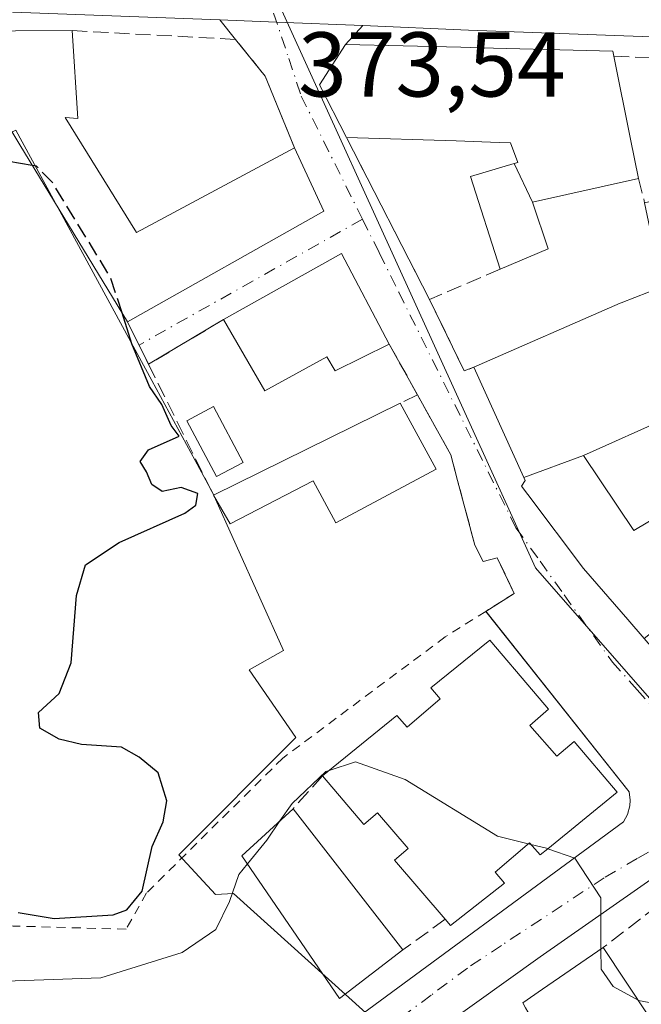
# Model space of a CAD drawing. Units: metres. Extents: x 608698 to 612186, y 4648292 to 4650673.
# Drawn here: x 608846 to 608913, y 4650201 to 4650308 of the extents above; entities that cross this region are included whole.
import ezdxf

# ---------------------------------------------------------------- set-up
doc = ezdxf.new("R2010")
doc.units = ezdxf.units.M
doc.header["$MEASUREMENT"] = 0
for name, pattern in [('DGN Style 2', [1.6480167562047852, 0.988810053722871, -0.6592067024819142]), ('DGN Style 3', [2.307223458686699, 1.648016756204785, -0.6592067024819142]), ('DGN Style 4', [2.6384748266838614, 1.318413404963828, -0.6592067024819142, 0.001648016756204785, -0.6592067024819142])]:
    doc.linetypes.add(name, pattern=pattern)
for name, color, linetype, lineweight in [('Carretera de calzada única Cxs', 7, 'Continuous', 13), ('Curva de nivel maestra', 30, 'Continuous', 30), ('Curva de nivel maestra oculto', 30, 'DGN Style 3', 30), ('Curva de nivel normal', 30, 'Continuous', 0), ('Edificación Cxs', 1, 'Continuous', 13), ('Elemento construido', 1, 'Continuous', 0), ('Muro lineal', 1, 'DGN Style 3', 13), ('Núcleo urbano CxS', 7, 'Continuous', 0), ('Piscina CxS', 4, 'Continuous', 0), ('Rótulo de punto de cota en terreno', 7, 'Continuous', 0), ('Valla', 7, 'DGN Style 2', 0), ('Vegetación y arbolados urbanos CxS', 151, 'Continuous', 0), ('Vía urbana Cxs', 4, 'Continuous', 0), ('Vía urbana eje', 4, 'DGN Style 4', 0)]:
    doc.layers.add(name, color=color, linetype=linetype, lineweight=lineweight)
doc.styles.add('Style-Arial', font='txt')

# ---------------------------------------------------------------- blocks, each defined once
blk = doc.blocks.new('*U23')
at = {"layer": 'Carretera de calzada única Cxs', "color": 7, "linetype": 'Continuous', "lineweight": 13}
blk.add_polyline3d([(608987.3800999997, 4650303.5801, 373.9061999999976), (608894.6401000004, 4650306.970100001, 376.4637999999977), (608883.1224999996, 4650307.4476, 375.6352000000043), (608873.7367000004, 4650307.8367, 373.8227000000043), (608867.5332000004, 4650308.068, 374.0638999999938), (608816.5201000003, 4650309.970100001, 374.4774999999936)], dxfattribs=at)
blk = doc.blocks.new('*U27')
at = {"layer": 'Vía urbana Cxs', "color": 4, "linetype": 'Continuous', "lineweight": 0}
for points in [[(608946.7001999998, 4650200.040100001, 374.9749000000011), (608927.2600999996, 4650220.390100001, 374.5031000000017), (608925.8300999999, 4650221.460100001, 373.1679000000004), (608924.6700999998, 4650221.110099999, 373.3788000000059), (608918.3901000004, 4650217.040100001, 373.7455000000046), (608902.4601999996, 4650205.9301, 370.8234999999986), (608888.1501000002, 4650195.670100001, 368.3551000000007)], [(608880.6401000004, 4650197.870100001, 368.3699999999953), (608911.5401, 4650220.620100001, 372.9067000000068), (608912.0000999998, 4650221.450099999, 372.6977000000043), (608912.2401000002, 4650222.360099999, 372.6808000000019), (608912.2901, 4650222.9801, 372.6156999999948), (608912.1601, 4650223.920100001, 372.7850999999937), (608896.5355000002, 4650243.5834, 372.9603999999963), (608899.6300999997, 4650245.540100001, 372.2623000000021), (608897.7901, 4650249.4301, 372.1444999999949), (608896.2401000002, 4650249.020099999, 372.2596000000049), (608895.3400999998, 4650250.8101, 372.3436999999976), (608893.4702000003, 4650257.850099999, 373.5457000000025), (608892.7100999998, 4650260.6501, 373.5899000000064), (608889.0900999998, 4650267.200099999, 374.6934999999939), (608886.0201000003, 4650272.700099999, 374.3481999999931), (608880.7901, 4650282.600099999, 374.498900000006), (608867.9501999998, 4650275.4001, 376.1441999999952), (608859.7701000003, 4650270.530099999, 376.3543999999966), (608857.4700999996, 4650275.1501, 376.8800000000047), (608878.8800999997, 4650287.2301, 374.9630000000034), (608875.6901000004, 4650294.130100001, 375.1371999999974), (608872.4802000001, 4650301.950099999, 374.3923000000068), (608869.2500999998, 4650305.950099999, 374.0754000000015), (608867.5332000004, 4650308.068, 374.0638999999938), (608873.7367000004, 4650307.8367, 373.8227000000043), (608883.1224999996, 4650307.4476, 375.6352000000043), (608881.2401999999, 4650305.390100001, 377.1858999999968), (608878.3901000004, 4650301.0001, 377.1876000000047), (608881.3400999998, 4650295.2601, 377.3678999999975), (608890.4101, 4650277.5801, 374.1536999999953), (608894.1801000005, 4650269.800100001, 376.1514000000025), (608895.2301000003, 4650270.190099999, 377.0752999999968), (608900.7019999997, 4650258.1635, 377.2792999999947), (608900.8400999998, 4650257.860099999, 377.1206999999995), (608900.4301000005, 4650257.220100001, 376.2690000000002), (608901.1101000002, 4650256.3101, 376.0886000000028), (608907.1801000005, 4650248.2401, 374.1946000000025), (608912.0159, 4650242.6787, 373.7866000000067), (608913.7878999999, 4650240.640900001, 374.1643999999943)]]:
    blk.add_polyline3d(points, dxfattribs=at)

msp = doc.modelspace()

# ---------------------------------------------------------------- linework, layer by layer
at = {"layer": 'Carretera de calzada única Cxs', "color": 7, "linetype": 'Continuous', "lineweight": 13, "extrusion": (0.03795092850994009, 0.999118148815877, 0.01796250906662832), "elevation": 4669320.99567439, "flags": 128}
msp.add_lwpolyline([(-431932.3801912526, -83510.55901995159), (-431922.9863858396, -83512.3718124255), (-431916.7785767929, -83512.1305735043)], dxfattribs=at)
at = {"layer": 'Carretera de calzada única Cxs', "color": 7, "linetype": 'Continuous', "lineweight": 13}
for points in [[(608867.5332000004, 4650308.068, 374.0638999999938), (608816.5201000003, 4650309.970100001, 374.4774999999936), (608812.5401, 4650309.720100001, 374.0472000000009), (608789.9801000003, 4650303.530099999, 373.7829999999958), (608783.3000999996, 4650301.470100001, 373.0766000000003), (608763.4001000002, 4650293.9301, 372.591499999995), (608758.1601, 4650291.8201, 372.6399999999995), (608751.2100999998, 4650288.950099999, 372.1698999999935), (608749.0201000003, 4650287.790100001, 371.8179999999993), (608736.2401000002, 4650280.2401, 370.7906999999978), (608711.4901000002, 4650263.790100001, 369.1904000000068), (608703.3081999999, 4650258.024, 368.5200000000041)], [(609030.4062000001, 4650303.171499999, 373.7912000000069), (608987.3800999997, 4650303.5801, 373.9061999999976), (608894.6401000004, 4650306.970100001, 376.4637999999977), (608883.1224999996, 4650307.4476, 375.6352000000043)]]:
    msp.add_polyline3d(points, dxfattribs=at)
at = {"layer": 'Curva de nivel maestra', "color": 30, "linetype": 'Continuous', "lineweight": 30, "elevation": 375, "flags": 128}
for points in [[(608847.0932, 4650292.194499999), (608844.5199999996, 4650292.6501), (608837.6900000004, 4650290.3101), (608831.4600000001, 4650286.530099999), (608826.4299999997, 4650285.090100001), (608823.3200000003, 4650284.0601), (608820.7599999999, 4650283.890100001), (608820.5840999996, 4650283.987000001)], [(608845.5700000003, 4650210.7501), (608849.4699999997, 4650210.0801), (608855.9199999999, 4650210.5001), (608857.4100000003, 4650211.030099999), (608859.0599999996, 4650213.0701), (608860.1500000004, 4650217.940099999), (608861.3499999996, 4650220.640100001), (608861.7800000003, 4650222.9301), (608860.7999999998, 4650225.970100001), (608858.7599999999, 4650227.700099999), (608856.8099999996, 4650228.7601), (608852.4500000002, 4650229.0601), (608850.0199999996, 4650229.630100001), (608847.9000000004, 4650230.840100001), (608847.7699999996, 4650232.550100001), (608850.0099999999, 4650234.610099999), (608851.3499999996, 4650237.970100001), (608851.9100000003, 4650245.3101), (608852.9100000003, 4650248.670100001), (608856.5599999996, 4650251.0801), (608863.7199999997, 4650254.300100001), (608864.9199999999, 4650255.170100001), (608865.1399999997, 4650256.420100001), (608863.3300000001, 4650257.0701), (608861.2400000002, 4650256.640100001), (608860.1200000001, 4650257.4001), (608859.54, 4650258.8101), (608858.8600000005, 4650259.920100001), (608859.7599999999, 4650261.1801), (608863.0999999996, 4650262.700099999), (608862.2199999997, 4650263.8301), (608861.2100000001, 4650266.1501), (608859.8899999997, 4650268.100099999), (608857.9600000001, 4650272.7501), (608856.8811999997, 4650276.1172)]]:
    msp.add_lwpolyline(points, dxfattribs=at)
at = {"layer": 'Curva de nivel maestra oculto', "color": 30, "linetype": 'DGN Style 3', "lineweight": 30, "elevation": 375, "flags": 128}
msp.add_lwpolyline([(608856.8811999997, 4650276.1172), (608855.6500000004, 4650279.960100001), (608849.2599999999, 4650290.380100001), (608847.5700000003, 4650292.110099999), (608847.0932, 4650292.194499999)], dxfattribs=at)
at = {"layer": 'Curva de nivel normal', "color": 30, "linetype": 'Continuous', "lineweight": 0, "elevation": 370, "flags": 128}
for points in [[(608879.4533000002, 4650226.245200001), (608882.3399999999, 4650227.1601), (608887.7400000002, 4650225.2401), (608897.8300000001, 4650219.0801), (608901.1710999999, 4650218.249500001)], [(608874.0976, 4650220.736400001), (608875.4100000003, 4650222.6501), (608879.0899999999, 4650226.130100001), (608879.4533000002, 4650226.245200001)], [(608870.5585000003, 4650216.0408), (608872.6600000003, 4650218.640100001), (608874.0976, 4650220.736400001)], [(608901.1710999999, 4650218.249500001), (608901.4607999995, 4650218.1775)], [(608901.4607999995, 4650218.1775), (608903.1399999997, 4650217.7601), (608903.3125, 4650217.6996)], [(608903.3125, 4650217.6996), (608906.25, 4650216.670100001), (608909.0800000001, 4650212.350099999), (608909.0943, 4650206.761299999)], [(608841.0300000003, 4650203.140100001), (608854.5499999998, 4650203.640100001), (608863.4500000002, 4650206.4001), (608867.1200000001, 4650208.880100001), (608868.5899999999, 4650211.9301), (608869.6200000001, 4650214.880100001), (608870.5585000003, 4650216.0408)], [(608909.0943, 4650206.761299999), (608909.0999999996, 4650204.5601), (608910.4199999999, 4650202.670100001), (608913.1443999996, 4650201.184900001)], [(608913.1443999996, 4650201.184900001), (608913.1900000004, 4650201.1601), (608915.6799999997, 4650200.670100001), (608917.7199999997, 4650199.0101), (608919.1799999997, 4650196.1801), (608921.2800000003, 4650193.3201), (608930.6299999999, 4650187.920100001), (608935.4600000001, 4650185.5701), (608940.8600000005, 4650180.0001), (608944.1475000001, 4650171.6031)]]:
    msp.add_lwpolyline(points, dxfattribs=at)
at = {"layer": 'Edificación Cxs', "color": 1, "linetype": 'Continuous', "lineweight": 13, "flags": 128}
for points, elevation in [([(608851.4401000004, 4650306.9001), (608852.0701000001, 4650297.3101), (608850.6601, 4650297.4301), (608858.4700999996, 4650284.9001), (608875.6901000004, 4650294.130100001), (608878.8800999997, 4650287.2301), (608857.4700999996, 4650275.1501), (608845.7200999996, 4650294.450099999), (608843.0000999998, 4650298.9301), (608839.0401, 4650306.8301)], 378.2826000000059), ([(608901.6402000004, 4650288.1898), (608899.6184, 4650292.402000001), (608900.0201000003, 4650292.520099999), (608899.2200999996, 4650294.6801), (608897.9874999998, 4650294.720100001), (608893.3211000003, 4650294.8715), (608881.3400999998, 4650295.2601), (608878.3901000004, 4650301.0001), (608881.2401000002, 4650305.390100001), (608893.8019000003, 4650305.084100001), (608895.9417000003, 4650305.032099999), (608910.4001000002, 4650304.6801), (608910.5100999996, 4650304.110099999), (608912.3334999997, 4650295.080499999), (608913.2001, 4650290.790100001)], 380.641300000003), ([(608901.6402000004, 4650288.1898), (608903.3400999998, 4650283.110099999), (608898.1001000004, 4650280.880100001), (608894.8601000002, 4650291.0001), (608899.6184, 4650292.402000001)], 379.8537000000069), ([(608907.2004000006, 4650260.580200001), (608900.7016000003, 4650258.1634), (608895.2301000003, 4650270.190099999), (608911.1995000001, 4650277.180299999), (608911.2901, 4650277.220100001), (608915.7500999998, 4650278.9801), (608913.8601000002, 4650288.110099999), (608918.5201000003, 4650289.220100001), (608922.2001, 4650274.700099999), (608917.4301000005, 4650273.470100001), (608919.5601000005, 4650266.110099999), (608917.0601000005, 4650264.9901), (608916.6212999999, 4650264.7937)], 379.8175000000045), ([(608886.0201000003, 4650272.700099999), (608880.1300999997, 4650269.8101), (608879.2001, 4650271.3301), (608872.4401000004, 4650267.640100001), (608867.9501, 4650275.4001), (608880.7901, 4650282.600099999)], 377.0647000000026), ([(608891.1300999997, 4650259.0701), (608880.1801000005, 4650253.2501), (608877.7301000003, 4650257.8301), (608868.6601, 4650253.110099999), (608866.8601000002, 4650256.2401), (608887.2100999998, 4650266.280099999)], 377.3463000000047), ([(608921.1418000003, 4650246.423699999), (608913.7876000004, 4650240.640699999), (608912.0159, 4650242.6787), (608907.1801000005, 4650248.2401), (608901.1101000002, 4650256.3101), (608900.4301000005, 4650257.220100001), (608900.8400999998, 4650257.860099999), (608900.7016000003, 4650258.1634), (608907.2004000006, 4650260.580200001), (608912.6801000005, 4650252.4001), (608925.1300999997, 4650259.8101), (608927.3400999998, 4650256.8301), (608920.2001, 4650252.6801), (608920.9901000002, 4650251.8101), (608918.5000999998, 4650249.6501), (608919.5033, 4650248.424500001), (608919.5166999997, 4650248.408100001)], 379.8175000000045), ([(608901.3400999998, 4650231.140100001), (608904.3000999996, 4650227.790100001), (608906.1601, 4650229.380100001), (608910.8601000002, 4650223.860099999), (608903.3026000002, 4650217.691500001), (608902.4801000003, 4650217.020099999), (608901.3000999996, 4650218.360099999), (608897.5701000001, 4650215.1601), (608898.5900999998, 4650213.960100001), (608892.6901000004, 4650209.3301), (608892.1001000004, 4650210.020099999), (608886.6001000004, 4650216.450099999), (608888.0701000001, 4650217.720100001), (608884.7401000002, 4650221.610099999), (608883.2500999998, 4650220.350099999), (608878.7200999996, 4650225.6501), (608882.9914999995, 4650229.116699999), (608886.8400999998, 4650232.2401), (608887.9501, 4650230.950099999), (608891.5800999999, 4650234.040100001), (608890.5500999996, 4650235.2501), (608896.9801000003, 4650240.440099999), (608901.7500999998, 4650234.8301), (608903.3901000004, 4650232.9301)], 382.229099999997), ([(608917.5401, 4650186.4301), (608912.8901000004, 4650183.1801), (608907.7701000003, 4650185.550100001), (608903.0201000003, 4650192.8301), (608904.6101000002, 4650193.9001), (608902.8901000004, 4650196.860099999), (608900.8601000002, 4650200.360099999), (608900.5701000001, 4650200.880100001), (608902.7200999996, 4650202.380100001), (608909.3400999998, 4650206.9301), (608914.2801000001, 4650199.470100001), (608911.6101000002, 4650197.4901), (608916.3300999999, 4650190.440099999), (608915.3800999997, 4650189.8101)], 373.8280999999987)]:
    msp.add_lwpolyline(points, close=True, dxfattribs=dict(at, elevation=elevation))
at = {"layer": 'Edificación Cxs', "color": 1, "linetype": 'Continuous', "lineweight": 13, "extrusion": (0.02203426918751735, 0.000124387003474094, 0.9997572082807132), "elevation": 14368.64149328915, "flags": 128}
msp.add_lwpolyline([(4646795.794422409, -634918.1982807592), (4646795.794422409, -634930.601489735)], dxfattribs=at)
at = {"layer": 'Edificación Cxs', "color": 1, "linetype": 'Continuous', "lineweight": 13, "extrusion": (0.980209414405928, 0.1979632779018869, 0.0002109794490881989), "elevation": 1517449.338890028, "flags": 128}
msp.add_lwpolyline([(4437730.046809143, 56.58407572107558), (4437720.834943769, 57.60487574379312), (4437716.457898226, 57.09377573241463)], dxfattribs=at)
at = {"layer": 'Edificación Cxs', "color": 1, "linetype": 'Continuous', "lineweight": 13, "extrusion": (0.03221782211045125, -0.0529194865282663, 0.9980789246768234), "elevation": -226097.9555110151, "flags": 128}
msp.add_lwpolyline([(2938281.962509805, 3648444.237736949), (2938281.962509805, 3648466.876636806)], dxfattribs=at)
at = {"layer": 'Edificación Cxs', "color": 1, "linetype": 'Continuous', "lineweight": 13, "extrusion": (0.08202712490883292, 0.01276344972576668, 0.9965483656753888), "elevation": 109671.9599889079, "flags": 128}
msp.add_lwpolyline([(4501386.17078421, -1312044.147820516), (4501378.862363746, -1312046.246257073), (4501370.217790383, -1312023.153818042)], dxfattribs=at)
at = {"layer": 'Edificación Cxs', "color": 1, "linetype": 'Continuous', "lineweight": 13, "extrusion": (0.07791214787577326, -0.4003150216084762, 0.9130594617482417), "elevation": -1813795.076266067, "flags": 128}
msp.add_lwpolyline([(1486100.849126644, 4061727.655517573), (1486089.005330963, 4061727.279131988), (1486089.70352457, 4061721.462196972)], dxfattribs=at)
at = {"layer": 'Edificación Cxs', "color": 1, "linetype": 'Continuous', "lineweight": 13, "extrusion": (0.1047735629213454, 0.04022402124606899, 0.9936823076957557), "elevation": 251219.8088109698, "flags": 128}
msp.add_lwpolyline([(4123110.307749373, -2220952.862334207), (4123112.427451582, -2220967.522466356), (4123101.310683049, -2220968.865249991)], dxfattribs=at)
at = {"layer": 'Edificación Cxs', "color": 1, "linetype": 'Continuous', "lineweight": 13, "extrusion": (0.06153560113900225, 0.02618786077548882, 0.99776127692974), "elevation": 159624.0794313311, "flags": 128}
msp.add_lwpolyline([(4040478.452134572, -2375910.447214328), (4040478.452134572, -2375904.739658382)], dxfattribs=at)
at = {"layer": 'Edificación Cxs', "color": 1, "linetype": 'Continuous', "lineweight": 13, "extrusion": (0.004461796533080664, 0.002201299124794374, 0.9999876232503384), "elevation": 13328.85248804667, "flags": 128}
msp.add_lwpolyline([(608859.1235840747, 4650238.166193347), (608879.4738852503, 4650248.206217672)], dxfattribs=at)
at = {"layer": 'Edificación Cxs', "color": 1, "linetype": 'Continuous', "lineweight": 13, "extrusion": (0.05316772026150861, -0.0977906283301631, 0.9937857850326628), "elevation": -422006.1508088909, "flags": 128}
msp.add_lwpolyline([(2756165.575767499, 3771098.298784025), (2756165.575767499, 3771090.040731674)], dxfattribs=at)
at = {"layer": 'Edificación Cxs', "color": 1, "linetype": 'Continuous', "lineweight": 13, "extrusion": (0.09237261320859262, -0.1188419585168193, 0.9886070448994901), "elevation": -496029.0170884119, "flags": 128}
msp.add_lwpolyline([(3334539.552854177, 3260382.792800454), (3334539.552854177, 3260363.063126912)], dxfattribs=at)
at = {"layer": 'Edificación Cxs', "color": 1, "linetype": 'Continuous', "lineweight": 13, "extrusion": (-0.05343345197936311, 0.08069100235905559, 0.9953058968718412), "elevation": 343064.7963460248, "flags": 128}
msp.add_lwpolyline([(-3075152.29910487, -3524335.412389256), (-3075152.29910487, -3524326.422834207)], dxfattribs=at)
at = {"layer": 'Edificación Cxs', "color": 1, "linetype": 'Continuous', "lineweight": 13}
for points in [[(608851.4401000004, 4650306.9001, 374.6981999999989), (608852.0701000001, 4650297.3101, 375.0553999999975), (608850.6601, 4650297.4301, 375.7544000000053), (608858.4700999996, 4650284.9001, 376.0351999999984), (608875.6901000004, 4650294.130100001, 375.1371999999974)], [(608881.3400999998, 4650295.2601, 377.3678999999975), (608878.3901000004, 4650301.0001, 377.1876000000047), (608881.2401000002, 4650305.390100001, 377.1858999999968), (608893.8019000003, 4650305.084100001, 378.4204000000027), (608895.9417000003, 4650305.032099999, 378.7109000000055), (608910.4001000002, 4650304.6801, 376.3954999999987), (608910.5100999996, 4650304.110099999, 376.7347000000009)], [(608898.1001000004, 4650280.880100001, 375.1003000000055), (608894.8601000002, 4650291.0001, 377.1876000000047), (608899.6185, 4650292.401699999, 379.8536000000022), (608900.0201000003, 4650292.520099999, 380.1230000000069), (608899.2200999996, 4650294.6801, 380.641300000003), (608897.9874999998, 4650294.720100001, 380.0760000000009), (608893.3211000003, 4650294.8715, 378.7024999999995), (608881.3400999998, 4650295.2601, 377.3678999999975)], [(608895.2301000003, 4650270.190099999, 377.0752999999968), (608911.1995000001, 4650277.180299999, 377.0182000000059), (608911.2901, 4650277.220100001, 376.9922999999981), (608915.7500999998, 4650278.9801, 376.6328999999969), (608913.8601000002, 4650288.110099999, 376.0708000000013)], [(608886.0201000003, 4650272.700099999, 374.3481999999931), (608880.1300999997, 4650269.8101, 376.3779000000068), (608879.2001, 4650271.3301, 377.0647000000026), (608872.4401000004, 4650267.640100001, 376.1613999999972), (608867.9501, 4650275.4001, 376.1441999999952)], [(608974.1601, 4650258.9801, 372.5185999999958), (608958.4001000002, 4650248.200099999, 373.0359000000026), (608930.7896999996, 4650229.231100001, 373.0724999999948), (608928.4301000005, 4650227.610099999, 373.0589000000036), (608927.6990999999, 4650227.5847, 373.2822000000015), (608925.2701000003, 4650227.5001, 372.8730000000069), (608920.3591, 4650233.086300001, 375.2906999999978), (608920.2547000004, 4650233.2051, 375.3320999999996), (608920.1801000005, 4650233.290100001, 375.3616000000038), (608917.1079000002, 4650236.822899999, 376.2258000000002), (608917.0440999996, 4650236.896299999, 376.2079999999987), (608917.0148999998, 4650236.9299, 376.1995000000024), (608916.1765000002, 4650237.8939, 375.7148000000016), (608916.1265000004, 4650237.951500001, 375.6716000000015), (608915.6224999996, 4650238.531099999, 375.2617000000027), (608913.7878999999, 4650240.640900001, 374.1643999999943), (608912.0159, 4650242.6787, 373.7866000000067), (608907.1801000005, 4650248.2401, 374.1946000000025), (608901.1101000002, 4650256.3101, 376.0886000000028), (608900.4301000005, 4650257.220100001, 376.2690000000002), (608900.8400999998, 4650257.860099999, 377.1206999999995), (608900.7018999998, 4650258.1635, 377.2792999999947), (608895.2301000003, 4650270.190099999, 377.0752999999968)], [(608919.5601000005, 4650266.110099999, 377.0678999999946), (608917.0601000005, 4650264.9901, 376.9274000000005), (608916.6212999999, 4650264.7937, 377.1220999999932), (608907.2001, 4650260.5801, 379.8173999999999), (608912.6801000005, 4650252.4001, 375.8862999999984), (608925.1300999997, 4650259.8101, 374.9928999999975), (608927.3400999998, 4650256.8301, 373.3006000000024)], [(608891.1300999997, 4650259.0701, 374.5800000000018), (608880.1801000005, 4650253.2501, 374.7771999999969), (608877.7301000003, 4650257.8301, 377.3463000000047), (608868.6601, 4650253.110099999, 374.9720999999991), (608866.8601000002, 4650256.2401, 375.6120999999985)], [(608878.7200999996, 4650225.6501, 376.465400000001), (608882.9914999995, 4650229.116699999, 380.3879000000015), (608886.8400999998, 4650232.2401, 379.4674999999988), (608887.9501, 4650230.950099999, 381.6858000000066), (608891.5800999999, 4650234.040100001, 382.0285000000004), (608890.5500999996, 4650235.2501, 379.4774999999936), (608896.9801000003, 4650240.440099999, 376.3019000000059), (608901.7500999998, 4650234.8301, 376.9459999999963), (608903.3901000004, 4650232.9301, 376.8389000000025), (608901.3400999998, 4650231.140100001, 381.2581000000064), (608904.3000999996, 4650227.790100001, 382.1217999999935), (608906.1601, 4650229.380100001, 378.0276000000013), (608910.8601000002, 4650223.860099999, 375.0209999999934), (608903.3026000002, 4650217.691500001, 378.1851000000024), (608902.4801000003, 4650217.020099999, 378.1068999999989), (608901.3000999996, 4650218.360099999, 380.9081000000006), (608897.5701000001, 4650215.1601, 379.1686000000045), (608898.5900999998, 4650213.960100001, 376.3451999999961), (608892.6901000004, 4650209.3301, 375.2021999999997), (608892.1001000004, 4650210.020099999, 376.4857999999949)], [(608892.1001000004, 4650210.020099999, 376.4857999999949), (608886.6001000004, 4650216.450099999, 379.1376000000019), (608888.0701000001, 4650217.720100001, 382.2290999999968), (608884.7401000002, 4650221.610099999, 381.8481999999931), (608883.2500999998, 4650220.350099999, 378.4967999999935), (608878.7200999996, 4650225.6501, 376.465400000001)], [(608887.5100999996, 4650206.6601, 370.338699999993), (608880.5900999998, 4650201.380100001, 370.2314999999944), (608869.9501, 4650216.9301, 372.8224000000046), (608875.5401, 4650222.0601, 373.3083999999944)], [(608900.8601000002, 4650200.360099999, 372.2428999999975), (608900.5701000001, 4650200.880100001, 371.959799999997), (608902.7200999996, 4650202.380100001, 373.4703000000009), (608909.3400999998, 4650206.9301, 372.8160000000062)]]:
    msp.add_polyline3d(points, dxfattribs=at)
msp.add_3dface([(608887.5100999996, 4650206.6601, 373.3083999999944), (608880.5900999998, 4650201.380100001, 373.3083999999944), (608869.9501, 4650216.9301, 373.3083999999944), (608875.5401, 4650222.0601, 373.3083999999944)], dxfattribs=at)
at = {"layer": 'Elemento construido', "color": 1, "linetype": 'Continuous', "lineweight": 0}
for points in [[(608880.6401000004, 4650197.870100001, 368.3699999999953), (608911.5401, 4650220.620100001, 372.9067000000068), (608912.0000999998, 4650221.450099999, 372.6977000000043), (608912.2401000002, 4650222.360099999, 372.6808000000019), (608912.2901, 4650222.9801, 372.6156999999948), (608912.1601, 4650223.920100001, 372.7850999999937), (608896.5301000001, 4650243.590100001, 372.9590999999928)], [(608888.1501000002, 4650195.670100001, 368.3551000000007), (608902.4600999998, 4650205.9301, 370.8234999999986), (608918.3901000004, 4650217.040100001, 373.7455000000046), (608924.6700999998, 4650221.110099999, 373.3788000000059), (608925.8300999999, 4650221.460100001, 373.1679000000004), (608927.2600999996, 4650220.390100001, 374.5031000000017)]]:
    msp.add_polyline3d(points, dxfattribs=at)
at = {"layer": 'Muro lineal', "color": 1, "linetype": 'DGN Style 3', "lineweight": 13, "extrusion": (0.04066213701200744, 0.1113517118822041, 0.9929488339660404), "elevation": 542948.8910711799, "flags": 128}
msp.add_lwpolyline([(1023207.032991634, -4544701.128909517), (1023189.977655008, -4544706.38266745), (1023185.571562595, -4544703.714395558), (1023179.873943887, -4544697.425634417)], dxfattribs=at)
at = {"layer": 'Muro lineal', "color": 1, "linetype": 'DGN Style 3', "lineweight": 13, "extrusion": (0.144143393922242, -0.005859487542307518, 0.9895394627776696), "elevation": 60894.82237231288, "flags": 128}
msp.add_lwpolyline([(4671198.688804661, -415084.4467937694), (4671198.688804661, -415091.9109680876)], dxfattribs=at)
at = {"layer": 'Muro lineal', "color": 1, "linetype": 'DGN Style 3', "lineweight": 13, "extrusion": (0.07288572277109706, -0.1420749259643595, 0.9871688745236837), "elevation": -615939.0723909726, "flags": 128}
msp.add_lwpolyline([(2664376.546015392, 3810209.878075257), (2664376.546015391, 3810189.749032021)], dxfattribs=at)
at = {"layer": 'Muro lineal', "color": 1, "linetype": 'DGN Style 3', "lineweight": 13, "extrusion": (0.09356961309428327, -0.3799493381257356, 0.9202625864193337), "elevation": -1709551.971342084, "flags": 128}
msp.add_lwpolyline([(1703244.882256114, 4021488.379742878), (1703244.882256115, 4021485.380520151)], dxfattribs=at)
at = {"layer": 'Muro lineal', "color": 1, "linetype": 'DGN Style 3', "lineweight": 13, "extrusion": (-0.1032932444654552, -0.04432609971364105, 0.993662771030482), "elevation": -268651.1510924193, "flags": 128}
msp.add_lwpolyline([(-4033299.634165007, 2378274.568019934), (-4033299.634165007, 2378266.146490882)], dxfattribs=at)
at = {"layer": 'Muro lineal', "color": 1, "linetype": 'DGN Style 3', "lineweight": 13, "extrusion": (-0.6332040511267991, -0.1101180690492956, 0.7661113760449355), "elevation": -897344.818625462, "flags": 128}
msp.add_lwpolyline([(-4477189.50275082, 1070222.25562139), (-4477181.191863108, 1070225.363876643), (-4477181.396194844, 1070226.801388295)], dxfattribs=at)
at = {"layer": 'Muro lineal', "color": 1, "linetype": 'DGN Style 3', "lineweight": 13, "extrusion": (0.04515435015946911, -0.09070134682695552, 0.9948539341759938), "elevation": -393918.7152771767, "flags": 128}
msp.add_lwpolyline([(2617504.372547658, 3871597.272188956), (2617504.372547658, 3871592.084640848)], dxfattribs=at)
at = {"layer": 'Muro lineal', "color": 1, "linetype": 'DGN Style 3', "lineweight": 13, "extrusion": (0.01896756368153096, 0.01129242483456695, 0.9997563266463197), "elevation": 64437.6795765113, "flags": 128}
msp.add_lwpolyline([(3684272.973325068, -2901337.977967391), (3684272.973325068, -2901328.455704843)], dxfattribs=at)
at = {"layer": 'Muro lineal', "color": 1, "linetype": 'DGN Style 3', "lineweight": 13, "extrusion": (-0.02667887515859566, 0.04779603042333069, 0.9985007646947719), "elevation": 206393.9682986637, "flags": 128}
msp.add_lwpolyline([(-2798184.761449981, -3758103.521930201), (-2798184.761449981, -3758097.213671163)], dxfattribs=at)
at = {"layer": 'Muro lineal', "color": 1, "linetype": 'DGN Style 3', "lineweight": 13, "extrusion": (0.02065930323289232, -0.04163913162006212, 0.9989191037856163), "elevation": -180678.6604549712, "flags": 128}
msp.add_lwpolyline([(2612245.575627602, 3890919.510690962), (2612245.575627603, 3890903.541244846)], dxfattribs=at)
at = {"layer": 'Muro lineal', "color": 1, "linetype": 'DGN Style 3', "lineweight": 13, "extrusion": (0.3226803788811601, 0.1579074194604928, 0.9332430658539281), "elevation": 931137.9357703303, "flags": 128}
msp.add_lwpolyline([(3909308.817668088, -2417853.967764766), (3909308.817668088, -2417851.725009209)], dxfattribs=at)
at = {"layer": 'Muro lineal', "color": 1, "linetype": 'DGN Style 3', "lineweight": 13, "extrusion": (-0.3645796031212498, -0.4115851494849981, 0.8352720381476707), "elevation": -2135634.130436463, "flags": 128}
msp.add_lwpolyline([(-2627637.339942342, 3244983.960672287), (-2627637.339942342, 3244978.218969665)], dxfattribs=at)
at = {"layer": 'Muro lineal', "color": 1, "linetype": 'DGN Style 3', "lineweight": 13, "extrusion": (-0.2976045324066843, -0.2287708310411306, 0.926874020110473), "elevation": -1244700.329886043, "flags": 128}
msp.add_lwpolyline([(-3315697.872014055, 3074428.91078229), (-3315697.872014055, 3074420.909131651)], dxfattribs=at)
at = {"layer": 'Muro lineal', "color": 1, "linetype": 'DGN Style 3', "lineweight": 13, "extrusion": (-0.5922392833809159, -0.4335346386442863, 0.679190951291334), "elevation": -2376381.235954968, "flags": 128}
msp.add_lwpolyline([(-3392631.418051853, 2199560.693636982), (-3392631.418051853, 2199552.318403348)], dxfattribs=at)
at = {"layer": 'Muro lineal', "color": 1, "linetype": 'DGN Style 3', "lineweight": 13}
msp.add_polyline3d([(608899.6300999997, 4650245.540100001, 372.2623000000021), (608897.7901, 4650249.4301, 372.1444999999949), (608896.2401000002, 4650249.020099999, 372.2596000000049), (608895.3400999998, 4650250.8101, 372.3436999999976), (608893.4700999996, 4650257.850099999, 373.5457000000025), (608892.7100999998, 4650260.6501, 373.5899000000064), (608889.0900999998, 4650267.200099999, 374.6934999999939)], dxfattribs=at)
at = {"layer": 'Núcleo urbano CxS', "color": 7, "linetype": 'Continuous', "lineweight": 0}
msp.add_polyline3d([(609071.9708000004, 4650310.328199999, 373.1527999999962), (609054.4294999996, 4650309.4879, 371.9428000000044), (609048.0928999997, 4650305.6457, 371.8463000000047), (609040.2368999999, 4650300.8861, 371.7602000000043), (609031.8809000002, 4650290.359300001, 371.3628999999929), (609031.8239000002, 4650290.3223, 371.3619000000036), (608956.4451000001, 4650242.1229, 370.8562999999995), (608955.0157000005, 4650241.2053, 370.8715999999986), (608926.9792999999, 4650223.206700001, 371.4216000000015), (608918.4685000004, 4650229.4531, 371.4937000000064), (608901.9511000002, 4650248.314900001, 371.7795000000042), (608899.7600999996, 4650253.139900001, 371.9360000000015), (608897.7329000002, 4650257.600299999, 372.0531000000047), (608890.5739000002, 4650273.3497, 372.9429999999993), (608873.1848999998, 4650311.6141, 373.5927999999985), (608891.2024999997, 4650312.929300001, 373.7896999999939), (608911.1776999999, 4650321.4617, 374.7048999999971), (608917.9153000005, 4650324.337300001, 374.7495000000054), (608964.9691000005, 4650348.7667, 378.6402999999991), (609012.2395000001, 4650357.729900001, 379.273199999996), (609047.3174999999, 4650368.310900001, 378.7508999999991)], close=True, dxfattribs=at)
for points in [[(608887.5438999999, 4650196.152100001, 367.8940000000002), (608869.0323000001, 4650212.830900001, 370.820200000002), (608867.0576999999, 4650212.7159, 371.5546000000031), (608863.0607000003, 4650217.049900001, 374.3796000000002), (608875.8399, 4650229.833500001, 372.7473999999929), (608870.7285000002, 4650237.218499999, 373.3830000000016), (608874.4885, 4650239.315500001, 373.1208000000042), (608866.7525000004, 4650256.531099999, 373.5669000000053), (608860.1135, 4650268.769900001, 374.8451999999961), (608845.3169, 4650296.044700001, 373.584799999997), (608822.4457, 4650284.9363, 373.9161000000022), (608842.0417, 4650238.9221, 375.4406000000017), (608843.7452999996, 4650229.5461, 375.2862000000023), (608830.6794999996, 4650213.6415, 375.3861000000034), (608825.5679000001, 4650218.752900001, 375.584799999997), (608807.6741000004, 4650234.3751, 375.7084000000032), (608798.5856999997, 4650237.217499999, 375.5920999999944), (608789.2150999998, 4650244.0329, 375.2975000000006), (608775.5809000004, 4650257.6689, 372.3209000000061), (608773.5944999997, 4650255.9647, 371.3196999999927), (608749.8541000001, 4650284.7985, 371.3111000000063), (608745.9779000003, 4650289.5065, 371.2373999999982), (608754.2021000005, 4650293.2301, 371.4878999999929), (608805.8668999998, 4650313.8047, 372.4127000000008)], [(608873.1848999998, 4650311.6141, 373.5927999999985), (608890.5739000002, 4650273.3497, 372.9429999999993), (608897.7329000002, 4650257.600299999, 372.0531000000047), (608899.7600999996, 4650253.139900001, 371.9360000000015), (608901.9511000002, 4650248.314900001, 371.7795000000042), (608918.4685000004, 4650229.4531, 371.4937000000064), (608926.9792999999, 4650223.206700001, 371.4216000000015), (608932.1152999997, 4650220.200300001, 371.3962999999931), (608953.4612999996, 4650196.759099999, 371.5571000000054), (608979.3130999999, 4650158.130899999, 371.1373000000021)], [(608873.1848999998, 4650311.6141, 373.5927999999985), (608890.5739000002, 4650273.3497, 372.9429999999993), (608897.7329000002, 4650257.600299999, 372.0531000000047), (608899.7600999996, 4650253.139900001, 371.9360000000015), (608901.9511000002, 4650248.314900001, 371.7795000000042), (608918.4685000004, 4650229.4531, 371.4937000000064), (608926.9792999999, 4650223.206700001, 371.4216000000015)], [(608749.8541000001, 4650284.7985, 371.3111000000063), (608773.5944999997, 4650255.9647, 371.3196999999927), (608775.5809000004, 4650257.6689, 372.3209000000061), (608789.2150999998, 4650244.0329, 375.2975000000006), (608798.5856999997, 4650237.217499999, 375.5920999999944), (608807.6741000004, 4650234.3751, 375.7084000000032), (608825.5679000001, 4650218.752900001, 375.584799999997), (608830.6794999996, 4650213.6415, 375.3861000000034), (608843.7452999996, 4650229.5461, 375.2862000000023), (608842.0417, 4650238.9221, 375.4406000000017), (608822.4457, 4650284.9363, 373.9161000000022), (608845.3169, 4650296.044700001, 373.584799999997), (608860.1135, 4650268.769900001, 374.8451999999961), (608866.7525000004, 4650256.531099999, 373.5669000000053), (608874.4885, 4650239.315500001, 373.1208000000042), (608870.7285000002, 4650237.218499999, 373.3830000000016), (608875.8399, 4650229.833500001, 372.7473999999929), (608863.0607000003, 4650217.049900001, 374.3796000000002), (608867.0576999999, 4650212.7159, 371.5546000000031), (608869.0323000001, 4650212.830900001, 370.820200000002), (608887.5438999999, 4650196.152100001, 367.8940000000002)]]:
    msp.add_polyline3d(points, dxfattribs=at)
at = {"layer": 'Piscina CxS', "color": 4, "linetype": 'Continuous', "lineweight": 0}
msp.add_polyline3d([(608870.0805000003, 4650259.8222, 372.9266000000061), (608867.1771, 4650258.2805, 373.1408999999985), (608863.9422000004, 4650264.373000001, 374.2293999999966), (608866.8455999997, 4650265.9146, 373.6315999999933), (608870.0805000003, 4650259.8222, 372.9266000000061)], dxfattribs=at)
msp.add_3dface([(608870.0805000003, 4650259.8222, 372.9266000000061), (608867.1771, 4650258.2805, 373.1408999999985), (608863.9422000004, 4650264.373000001, 374.2293999999966), (608866.8455999997, 4650265.9146, 373.6315999999933)], dxfattribs=at)
at = {"layer": 'Valla', "color": 7, "linetype": 'DGN Style 2', "lineweight": 0}
msp.add_polyline3d([(608899.6300999997, 4650245.540100001, 372.2623000000021), (608896.5301000001, 4650243.5801, 372.9609000000055), (608892.1001000004, 4650240.790100001, 374.797000000006), (608874.4001000002, 4650227.5801, 373.9021999999969), (608859.5601000005, 4650212.880100001, 374.6319999999978), (608857.3201000001, 4650208.9301, 374.2410999999993), (608845.0000999998, 4650209.270099999, 374.9556000000011), (608830.2701000003, 4650211.270099999, 377.25), (608818.6101000002, 4650221.2601, 375.4878999999929), (608808.1801000005, 4650230.590100001, 376.0239000000001), (608797.3201000001, 4650236.0601, 375.6523000000016), (608788.5900999998, 4650242.6501, 376.0534999999945), (608786.7001, 4650244.0801, 376.8868999999977), (608779.7200999996, 4650261.870100001, 376.0834999999934)], dxfattribs=at)
at = {"layer": 'Vegetación y arbolados urbanos CxS', "color": 151, "linetype": 'Continuous', "lineweight": 0}
for points in [[(608749.8541000001, 4650284.7985, 371.3111000000063), (608773.5944999997, 4650255.9647, 371.3196999999927), (608775.5809000004, 4650257.6689, 372.3209000000061), (608789.2150999998, 4650244.0329, 375.2975000000006), (608798.5856999997, 4650237.217499999, 375.5920999999944), (608807.6741000004, 4650234.3751, 375.7084000000032), (608825.5679000001, 4650218.752900001, 375.584799999997), (608830.6794999996, 4650213.6415, 375.3861000000034), (608843.7452999996, 4650229.5461, 375.2862000000023), (608842.0417, 4650238.9221, 375.4406000000017), (608822.4457, 4650284.9363, 373.9161000000022), (608845.3169, 4650296.044700001, 373.584799999997), (608860.1135, 4650268.769900001, 374.8451999999961), (608866.7525000004, 4650256.531099999, 373.5669000000053), (608874.4885, 4650239.315500001, 373.1208000000042), (608870.7285000002, 4650237.218499999, 373.3830000000016), (608875.8399, 4650229.833500001, 372.7473999999929), (608863.0607000003, 4650217.049900001, 374.3796000000002), (608867.0576999999, 4650212.7159, 371.5546000000031), (608869.0323000001, 4650212.830900001, 370.820200000002), (608887.5438999999, 4650196.152100001, 367.8940000000002)], [(608845.3169, 4650296.044700001, 373.584799999997), (608860.1135, 4650268.769900001, 374.8451999999961), (608866.7525000004, 4650256.531099999, 373.5669000000053), (608874.4885, 4650239.315500001, 373.1208000000042), (608870.7285000002, 4650237.218499999, 373.3830000000016), (608875.8399, 4650229.833500001, 372.7473999999929), (608863.0607000003, 4650217.049900001, 374.3796000000002), (608867.0576999999, 4650212.7159, 371.5546000000031), (608869.0323000001, 4650212.830900001, 370.820200000002), (608887.5438999999, 4650196.152100001, 367.8940000000002)]]:
    msp.add_polyline3d(points, dxfattribs=at)
at = {"layer": 'Vía urbana Cxs', "color": 4, "linetype": 'Continuous', "lineweight": 0, "extrusion": (-0.002656198154878811, 0.003276581091571569, 0.9999911042742893), "elevation": 13993.8992397702, "flags": 128}
msp.add_lwpolyline([(608868.0957922776, 4650285.060713541), (608866.3788677885, 4650287.178624911)], dxfattribs=at)
at = {"layer": 'Vía urbana Cxs', "color": 4, "linetype": 'Continuous', "lineweight": 0, "extrusion": (0.03795092850994009, 0.999118148815877, 0.01796250906662832), "elevation": 4669320.99567439, "flags": 128}
msp.add_lwpolyline([(-431932.3801912526, -83510.55901995159), (-431922.9863858396, -83512.3718124255), (-431916.7785767929, -83512.1305735043)], dxfattribs=at)
at = {"layer": 'Vía urbana Cxs', "color": 4, "linetype": 'Continuous', "lineweight": 0, "extrusion": (0.3280443817407249, 0.3585779711170246, 0.8739615107302745), "elevation": 1867566.787810547, "flags": 128}
msp.add_lwpolyline([(2689687.703974905, -3357658.78303981), (2689687.703974905, -3357655.592267172)], dxfattribs=at)
at = {"layer": 'Vía urbana Cxs', "color": 4, "linetype": 'Continuous', "lineweight": 0, "extrusion": (0.04009209051224411, 0.1110462829496946, 0.9930062171615113), "elevation": 541181.4906204714, "flags": 128}
msp.add_lwpolyline([(1006475.913090411, -4548636.507102301), (1006481.587796979, -4548642.816495249), (1006485.984289052, -4548645.500676515)], dxfattribs=at)
at = {"layer": 'Vía urbana Cxs', "color": 4, "linetype": 'Continuous', "lineweight": 0, "extrusion": (-0.02665836775235423, 0.01769433792608347, 0.999487989839867), "elevation": 66429.28779014265, "flags": 128}
msp.add_lwpolyline([(-4211225.48103657, -2063308.9506232), (-4211220.247266421, -2063308.897491925), (-4211217.096246378, -2063303.262451484)], dxfattribs=at)
at = {"layer": 'Vía urbana Cxs', "color": 4, "linetype": 'Continuous', "lineweight": 0, "extrusion": (0.07288572277109706, -0.1420749259643595, 0.9871688745236837), "elevation": -615939.0723909726, "flags": 128}
msp.add_lwpolyline([(2664376.546015392, 3810209.878075257), (2664376.546015391, 3810189.749032021)], dxfattribs=at)
at = {"layer": 'Vía urbana Cxs', "color": 4, "linetype": 'Continuous', "lineweight": 0, "extrusion": (0.08202712490883292, 0.01276344972576668, 0.9965483656753888), "elevation": 109671.9599889079, "flags": 128}
msp.add_lwpolyline([(4501370.217790383, -1312023.153818042), (4501378.862363746, -1312046.246257073), (4501386.17078421, -1312044.147820516)], dxfattribs=at)
at = {"layer": 'Vía urbana Cxs', "color": 4, "linetype": 'Continuous', "lineweight": 0, "extrusion": (0.1047735629213454, 0.04022402124606899, 0.9936823076957557), "elevation": 251219.8088109698, "flags": 128}
msp.add_lwpolyline([(4123101.310683049, -2220968.865249991), (4123112.427451582, -2220967.522466356), (4123110.307749373, -2220952.862334207)], dxfattribs=at)
at = {"layer": 'Vía urbana Cxs', "color": 4, "linetype": 'Continuous', "lineweight": 0, "extrusion": (-0.6332040511267991, -0.1101180690492956, 0.7661113760449355), "elevation": -897344.818625462, "flags": 128}
msp.add_lwpolyline([(-4477189.50275082, 1070222.25562139), (-4477181.191863108, 1070225.363876643), (-4477181.396194844, 1070226.801388295)], dxfattribs=at)
at = {"layer": 'Vía urbana Cxs', "color": 4, "linetype": 'Continuous', "lineweight": 0, "extrusion": (0.04515435015946911, -0.09070134682695552, 0.9948539341759938), "elevation": -393918.7152771767, "flags": 128}
msp.add_lwpolyline([(2617504.372547658, 3871592.084640848), (2617504.372547658, 3871597.272188956)], dxfattribs=at)
at = {"layer": 'Vía urbana Cxs', "color": 4, "linetype": 'Continuous', "lineweight": 0, "extrusion": (0.01896756368153096, 0.01129242483456695, 0.9997563266463197), "elevation": 64437.6795765113, "flags": 128}
msp.add_lwpolyline([(3684272.973325068, -2901337.977967391), (3684272.973325068, -2901328.455704843)], dxfattribs=at)
at = {"layer": 'Vía urbana Cxs', "color": 4, "linetype": 'Continuous', "lineweight": 0, "extrusion": (-0.02667887515859566, 0.04779603042333069, 0.9985007646947719), "elevation": 206393.9682986637, "flags": 128}
msp.add_lwpolyline([(-2798184.761449981, -3758097.213671163), (-2798184.761449981, -3758103.521930201)], dxfattribs=at)
at = {"layer": 'Vía urbana Cxs', "color": 4, "linetype": 'Continuous', "lineweight": 0, "extrusion": (0.158304718686338, 0.100095276682629, 0.9823036962301768), "elevation": 562224.9732629239, "flags": 128}
msp.add_lwpolyline([(3605048.364414516, -2946701.526226904), (3605048.364414517, -2946705.253500393)], dxfattribs=at)
at = {"layer": 'Vía urbana Cxs', "color": 4, "linetype": 'Continuous', "lineweight": 0}
for points in [[(608895.2301000003, 4650270.190099999, 377.0752999999968), (608900.7019999997, 4650258.1635, 377.2792999999947), (608900.8400999998, 4650257.860099999, 377.1206999999995), (608900.4301000005, 4650257.220100001, 376.2690000000002), (608901.1101000002, 4650256.3101, 376.0886000000028), (608907.1801000005, 4650248.2401, 374.1946000000025), (608912.0159, 4650242.6787, 373.7866000000067), (608913.7878999999, 4650240.640900001, 374.1643999999943), (608915.6224999996, 4650238.531099999, 375.2617000000027), (608916.1265000004, 4650237.951500001, 375.6716000000015), (608916.1765000002, 4650237.8939, 375.7148000000016), (608917.0148999998, 4650236.9299, 376.1995000000024), (608917.0442000004, 4650236.896299999, 376.2081000000035), (608917.1079000002, 4650236.822899999, 376.2258000000002), (608920.1801000005, 4650233.290100001, 375.3616000000038), (608920.2547000004, 4650233.2051, 375.3320999999996), (608920.3591, 4650233.086300001, 375.2906999999978), (608925.2701000003, 4650227.5001, 372.8730000000069), (608927.6990999999, 4650227.5847, 373.2822000000015), (608928.4301000005, 4650227.610099999, 373.0589000000036), (608930.7896999996, 4650229.231100001, 373.0724999999948), (608958.4001000002, 4650248.200099999, 373.0359000000026), (608974.1601, 4650258.9801, 372.5185999999958)], [(608899.6300999997, 4650245.540100001, 372.2623000000021), (608897.7901, 4650249.4301, 372.1444999999949), (608896.2401000002, 4650249.020099999, 372.2596000000049), (608895.3400999998, 4650250.8101, 372.3436999999976), (608893.4702000003, 4650257.850099999, 373.5457000000025), (608892.7100999998, 4650260.6501, 373.5899000000064), (608889.0900999998, 4650267.200099999, 374.6934999999939)], [(608880.6401000004, 4650197.870100001, 368.3699999999953), (608911.5401, 4650220.620100001, 372.9067000000068), (608912.0000999998, 4650221.450099999, 372.6977000000043), (608912.2401000002, 4650222.360099999, 372.6808000000019), (608912.2901, 4650222.9801, 372.6156999999948), (608912.1601, 4650223.920100001, 372.7850999999937), (608896.5355000002, 4650243.5834, 372.9603999999963)], [(608927.2600999996, 4650220.390100001, 374.5031000000017), (608925.8300999999, 4650221.460100001, 373.1679000000004), (608924.6700999998, 4650221.110099999, 373.3788000000059), (608918.3901000004, 4650217.040100001, 373.7455000000046), (608902.4601999996, 4650205.9301, 370.8234999999986), (608888.1501000002, 4650195.670100001, 368.3551000000007)]]:
    msp.add_polyline3d(points, dxfattribs=at)
at = {"layer": 'Vía urbana eje', "color": 4, "linetype": 'DGN Style 4', "lineweight": 0, "extrusion": (0.07687927695678605, 0.04328095681232047, 0.9961005649792655), "elevation": 248452.0216398343, "flags": 128}
msp.add_lwpolyline([(3753554.146517259, -2800893.549509102), (3753554.14651726, -2800865.478125697)], dxfattribs=at)
at = {"layer": 'Vía urbana eje', "color": 4, "linetype": 'DGN Style 4', "lineweight": 0}
for points in [[(608872.5500999996, 4650311.420100001, 373.6561999999976), (608875.0500999996, 4650303.870100001, 375.0712000000058), (608876.4101, 4650299.770099999, 375.8990999999951), (608882.8000999996, 4650286.9301, 374.0443999999989), (608883.0939999997, 4650286.3408, 374.1462999999931)], [(608883.0939999997, 4650286.3408, 374.1462999999931), (608884.9301000005, 4650282.6601, 374.3120999999956), (608887.0500999996, 4650278.380100001, 373.9293000000035), (608899.8300999999, 4650252.700099999, 372.838699999993), (608902.4600999998, 4650249.040100001, 372.4342999999935), (608905.0800999999, 4650245.380100001, 372.5083000000013), (608910.3400999998, 4650238.0601, 371.936400000006), (608913.0301000001, 4650235.020099999, 372.1778999999952), (608915.7301000003, 4650231.9901, 372.9514999999956), (608918.4200999998, 4650228.950099999, 372.3904999999941), (608923.8101000005, 4650222.880100001, 371.9459000000061)], [(608923.8101000005, 4650222.880100001, 371.9459000000061), (608920.2200999996, 4650220.800100001, 372.6281000000017), (608916.6300999997, 4650218.710100001, 372.059699999998), (608913.0401, 4650216.630100001, 371.3496000000014), (608909.4501, 4650214.540100001, 371.3714999999939), (608898.2600999996, 4650207.1601, 369.4168000000063), (608894.5401, 4650204.690099999, 369.6573999999964), (608890.5701000001, 4650201.7401, 368.5044000000053), (608886.6101000002, 4650198.780099999, 368.2644), (608882.6401000004, 4650195.8201, 367.9054999999935), (608878.6801000005, 4650192.860099999, 367.3701000000001), (608874.7100999998, 4650189.9001, 367.0209999999934), (608870.7500999998, 4650186.940099999, 366.7102000000014), (608866.7801000001, 4650183.9801, 366.4505999999965), (608862.8201000001, 4650181.030099999, 366.1641999999993)]]:
    msp.add_polyline3d(points, dxfattribs=at)

# ---------------------------------------------------------------- block references
at = {"layer": 'Carretera de calzada única Cxs', "color": 7, "linetype": 'Continuous', "lineweight": 13}
msp.add_blockref('*U23', (0, 0), dxfattribs=at)
at = {"layer": 'Vía urbana Cxs', "color": 4, "linetype": 'Continuous', "lineweight": 0}
msp.add_blockref('*U27', (0, 0), dxfattribs=at)

# ---------------------------------------------------------------- texts
at = {"layer": 'Rótulo de punto de cota en terreno', "color": 7, "linetype": 'Continuous', "lineweight": 0, "style": 'Style-Arial'}
msp.add_text('373,54', height=7.000000000000002, dxfattribs=at).set_placement((608876.0878, 4650299.7171))

doc.saveas('drawing.dxf')
